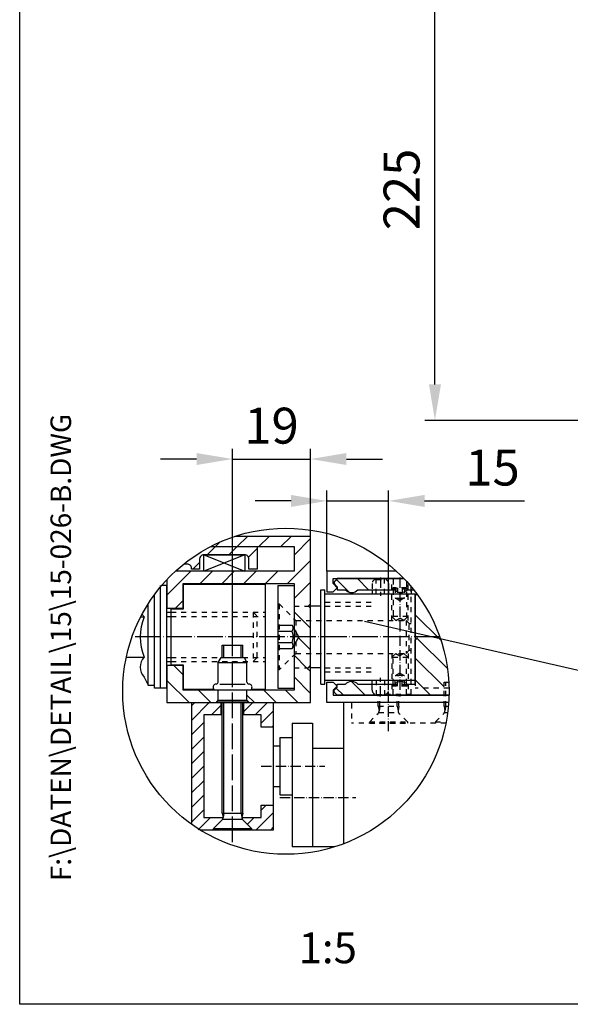
# Model space of a CAD drawing. Extents: x 0 to 985, y 0 to 1425.
# Drawn here: x 0 to 268, y 0 to 480 of the extents above; entities that cross this region are included whole.
import ezdxf
from ezdxf.enums import TextEntityAlignment as Align

# ---------------------------------------------------------------- set-up
doc = ezdxf.new("R2010")
doc.units = 0
doc.header["$LTSCALE"] = 25
doc.header["$MEASUREMENT"] = 0
for name, pattern in [('MITTELLINIE', [0.6, 0.5, -0.05, 0, -0.05]), ('MITTELLINIE-K', [0.28, 0.2, -0.04, 0, -0.04]), ('VERDECKT', [0.2, 0.1, -0.1])]:
    doc.linetypes.add(name, pattern=pattern)
doc.layers.get('DEFPOINTS').update_dxf_attribs({"linetype": 'CONTINUOUS'})
for name, color, linetype in [('Detail-Rahmen', 7, 'CONTINUOUS'), ('DEUTSCH', 4, 'CONTINUOUS'), ('DICK', 2, 'CONTINUOUS'), ('DUENN', 7, 'CONTINUOUS'), ('MASS', 7, 'CONTINUOUS'), ('MITTELLINIE', 7, 'MITTELLINIE'), ('MITTELLINIE-K', 7, 'MITTELLINIE-K'), ('SCHRIFTFELD', 7, 'CONTINUOUS'), ('VERDECKT', 7, 'VERDECKT')]:
    doc.layers.add(name, color=color, linetype=linetype)
doc.styles.add('ISO8', font='iso8')
doc.dimstyles.new('DORMA$0', dxfattribs={"dimtxt": 3.5, "dimasz": 3.5, "dimexe": 1, "dimexo": 0, "dimgap": 1.5, "dimtad": 1, "dimdec": 8, "dimdsep": 46, "dimtxsty": 'ISO8', "dimcen": 0.1, "dimclrt": 256, "dimadec": 0, "dimazin": 0, "dimtfac": 1, "dimtdec": 8, "dimtmove": 0, "dimatfit": 3, "dimfxl": 0, "dimtolj": 1, "dimarcsym": 0})
pattern_1 = [(45, (-84.76, -413.126), (-5.3033, 5.3033), [])]
pattern_2 = [(135, (633.6195, -138.987), (5.3033, 5.3033), [])]
pattern_3 = [(225, (633.6195, -138.9874), (-3.535534, 3.535534), [])]

# ---------------------------------------------------------------- blocks, each defined once
blk = doc.blocks.new('detail_r')
at = {"layer": 'Detail-Rahmen'}
blk.add_lwpolyline([(0, 0), (0, 285), (197, 285), (197, 0)], close=True, dxfattribs=at)
at = {"layer": 'DEUTSCH', "style": 'ISO8'}
blk.add_attdef('ZEICHNUNGSNAME', text='', height=5, dxfattribs=at).set_placement((98, 271), align=Align.CENTER)
at = {"layer": 'SCHRIFTFELD', "style": 'ISO8'}
for tag, p in [('ARTIKEL-NR', (182, 265)), ('MASSSTAB', (30, 4)), ('DATUM', (98, 4))]:
    blk.add_attdef(tag, text='', height=3, dxfattribs=at).set_placement(p, align=Align.CENTER)
for tag, p in [('QUELLPFAD', (8, 12)), ('ZIELPFAD', (5, 12))]:
    blk.add_attdef(tag, p, '', height=2, rotation=90, dxfattribs=at)
blk.add_attdef('ZEICHNUNGSNUMMER', text='', height=5, dxfattribs=at).set_placement((190, 4), align=Align.RIGHT)
blk = doc.blocks.new('*D8')
at = {"layer": 'DEFPOINTS', "color": 0}
for p in [(179.62, 245.28), (149.62, 211.01), (179.62, 158.01)]:
    blk.add_point(p, dxfattribs=at)
at = {"layer": 'MASS', "color": 0, "lineweight": -2}
for p, q in [((149.62, 211.01), (149.62, 250.28)), ((179.62, 158.01), (179.62, 250.28)), ((132.12, 245.28), (114.62, 245.28)), ((149.62, 245.28), (179.62, 245.28)), ((197.12, 245.28), (245.87, 245.28))]:
    blk.add_line(p, q, dxfattribs=at)
at = {"layer": 'MASS', "color": 0}
for points in [[(132.12, 248.2), (132.12, 242.36), (149.62, 245.28)], [(197.12, 248.2), (197.12, 242.36), (179.62, 245.28)]]:
    blk.add_solid(points, dxfattribs=at)
at = {"layer": 'MASS', "insert": (230.24, 261.53), "char_height": 17.5, "attachment_point": 5, "style": 'ISO8'}
blk.add_mtext('\\A1;15', dxfattribs=at)
blk = doc.blocks.new('*D6')
at = {"layer": 'DEFPOINTS', "color": 0}
for p in [(202.2, 509.54), (397.68, 509.54), (387.68, 284.54)]:
    blk.add_point(p, dxfattribs=at)
at = {"layer": 'MASS', "color": 0, "lineweight": -2}
for p, q in [((397.68, 509.54), (197.2, 509.54)), ((202.2, 302.04), (202.2, 492.04)), ((387.68, 284.54), (197.2, 284.54))]:
    blk.add_line(p, q, dxfattribs=at)
at = {"layer": 'MASS', "color": 0}
for points in [[(199.29, 492.04), (205.12, 492.04), (202.2, 509.54)], [(199.29, 302.04), (205.12, 302.04), (202.2, 284.54)]]:
    blk.add_solid(points, dxfattribs=at)
at = {"layer": 'MASS', "insert": (185.95, 397.04), "char_height": 17.5, "attachment_point": 5, "rotation": 90, "style": 'ISO8'}
blk.add_mtext('\\A1;225', dxfattribs=at)
blk = doc.blocks.new('*D7')
at = {"layer": 'DEFPOINTS', "color": 0}
for p in [(141.62, 265.7), (141.62, 226.91), (103.62, 181.01)]:
    blk.add_point(p, dxfattribs=at)
at = {"layer": 'MASS', "color": 0, "lineweight": -2}
for p, q in [((103.62, 181.01), (103.62, 270.7)), ((141.62, 226.91), (141.62, 270.7)), ((86.12, 265.7), (68.62, 265.7)), ((103.62, 265.7), (141.62, 265.7)), ((159.12, 265.7), (176.62, 265.7))]:
    blk.add_line(p, q, dxfattribs=at)
at = {"layer": 'MASS', "color": 0}
for points in [[(86.12, 268.62), (86.12, 262.78), (103.62, 265.7)], [(159.12, 268.62), (159.12, 262.78), (141.62, 265.7)]]:
    blk.add_solid(points, dxfattribs=at)
at = {"layer": 'MASS', "insert": (122.62, 281.95), "char_height": 17.5, "attachment_point": 5, "style": 'ISO8'}
blk.add_mtext('\\A1;19', dxfattribs=at)

msp = doc.modelspace()

# ---------------------------------------------------------------- hatches: boundary and pattern name
at = {"layer": 'DUENN'}
h = msp.add_hatch(dxfattribs=at)
h.set_pattern_fill('ANSI31', color=256, scale=60, style=0)
h.set_pattern_definition(pattern_1)
h.paths.add_polyline_path([(104.75405291, 228.01263938, 0.0405271766), (92.90563614, 223.01263938), (115.61946689, 223.01263938), (133.61946689, 223.01263938), (133.61946689, 211.01263938), (75.81372235, 211.01263938, 0.0185883774), (71.61946689, 206.85438846), (71.61946689, 193.01263938), (79.61946689, 193.01263938), (79.61946689, 205.01263938), (133.61946689, 205.01263938), (133.61946689, 194.01263938), (140.61946689, 194.01263938), (141.61946689, 193.01263938), (141.61946689, 228.01263938)])
h = msp.add_hatch(dxfattribs=at)
h.set_pattern_fill('ANSI31', color=256, scale=60, style=0)
h.set_pattern_definition(pattern_1)
h.paths.add_polyline_path([(111.61946689, 217.01263938), (111.61946689, 212.01263938), (115.61946689, 212.01263938), (115.61946689, 223.01263938), (92.90563614, 223.01263938, 0.0490872055), (79.87306972, 214.50332164), (81.61946689, 214.50332164, -0.4142135624), (83.61946689, 212.50332164), (83.61946689, 212.01263938), (87.61946689, 212.01263938), (87.61946689, 217.01263938, -0.4142135624), (89.61946689, 219.01263938), (109.61946689, 219.01263938, -0.4142135624)])
h = msp.add_hatch(dxfattribs=at)
h.set_pattern_fill('ANSI31', color=256, scale=60, angle=90, style=0)
h.set_pattern_definition([(135, (-84.76, -413.126), (-5.3033, -5.3033), [])])
h.paths.add_polyline_path([(154.61946689, 207.41263938), (153.44245126, 206.23562376, 0.392455054), (153.44245126, 204.589655), (154.61946689, 203.41263938), (154.61946689, 202.01263938), (158.61946689, 202.01263938, 0.4666666667), (164.61946689, 202.01263938), (171.61946689, 202.01263938), (171.61946689, 205.01263938, -0.4142135624), (173.61946689, 207.01263938), (175.61946689, 207.01263938), (175.61946689, 207.41263938)])
h.paths.add_polyline_path([(192.61946689, 179.61263938), (193.21946689, 179.01263938), (204.54557203, 179.01263938, 0.0737282796), (193.64256044, 199.61263938), (192.61946689, 199.61263938)])
h.paths.add_polyline_path([(204.54557203, 179.01263938), (193.21946689, 179.01263938), (193.61946689, 178.61263938), (192.61946689, 177.61263938), (192.61946689, 156.01263938), (192.61946689, 154.01263938), (206.61946689, 154.01263938), (206.61946689, 157.01263938), (208.95797054, 157.01263938, 0.0709500636)])
h.paths.add_polyline_path([(175.61946689, 150.61263938), (175.61946689, 151.01263938), (173.61946689, 151.01263938, -0.4142135624), (171.61946689, 153.01263938), (171.61946689, 156.01263938), (164.61946689, 156.01263938, 0.4666666667), (158.61946689, 156.01263938), (154.61946689, 156.01263938), (154.61946689, 154.61263938), (153.44245126, 153.43562376, 0.392455054), (153.44245126, 151.789655), (154.61946689, 150.61263938)])
h.paths.add_polyline_path([(206.61946689, 150.61263938), (206.61946689, 154.01263938), (192.61946689, 154.01263938), (192.61946689, 156.01263938), (190.61946689, 156.01263938), (190.61946689, 155.81263938), (190.61946689, 151.01263938), (185.11946689, 151.01263938), (185.11946689, 150.61263938)])
h = msp.add_hatch(dxfattribs=at)
h.set_pattern_fill('ANSI31', color=256, scale=60, angle=180, style=0)
h.set_pattern_definition(pattern_2)
h.paths.add_polyline_path([(141.61946689, 193.01263938), (140.61946689, 194.01263938), (133.61946689, 194.01263938), (133.61946689, 187.81263938), (134.41946689, 187.01263938), (141.61946689, 187.01263938)])
h = msp.add_hatch(dxfattribs=at)
h.set_pattern_fill('ANSI31', color=256, scale=60, angle=180, style=0)
h.set_pattern_definition(pattern_2)
h.paths.add_polyline_path([(141.61946689, 187.01263938), (134.41946689, 187.01263938), (134.41946689, 181.59346816), (135.90950908, 179.01263938), (141.61946689, 179.01263938)])
h = msp.add_hatch(dxfattribs=at)
h.set_pattern_fill('ANSI31', color=256, scale=60, angle=180, style=0)
h.set_pattern_definition(pattern_2)
h.paths.add_polyline_path([(141.61946689, 179.01263938), (135.90950908, 179.01263938), (134.41946689, 176.4318106), (134.41946689, 171.01263938), (141.61946689, 171.01263938)])
h = msp.add_hatch(dxfattribs=at)
h.set_pattern_fill('ANSI31', color=256, scale=60, angle=180, style=0)
h.set_pattern_definition(pattern_2)
h.paths.add_polyline_path([(140.61946689, 164.01263938), (141.61946689, 165.01263938), (141.61946689, 171.01263938), (134.41946689, 171.01263938), (133.61946689, 170.21263938), (133.61946689, 164.01263938)])
h = msp.add_hatch(dxfattribs=at)
h.set_pattern_fill('ANSI31', color=256, scale=60, angle=180, style=0)
h.set_pattern_definition(pattern_2)
h.paths.add_polyline_path([(71.61946689, 147.01263938), (71.61946689, 165.01263938), (79.61946689, 165.01263938), (79.61946689, 153.44095119), (79.61946689, 153.01263938), (96.61946689, 153.01263938), (96.61946689, 147.01263938)])
h = msp.add_hatch(dxfattribs=at)
h.set_pattern_fill('ANSI31', color=256, scale=60, angle=180, style=0)
h.set_pattern_definition(pattern_2)
h.paths.add_polyline_path([(141.61946689, 147.01263938), (110.61946689, 147.01263938), (110.61946689, 153.01263938), (133.61946689, 153.01263938), (133.61946689, 164.01263938), (140.61946689, 164.01263938), (141.61946689, 165.01263938)])
h = msp.add_hatch(dxfattribs=at)
h.set_pattern_fill('ANSI31', color=256, scale=40, angle=90, style=0)
h.set_pattern_definition(pattern_3)
h.paths.add_polyline_path([(83.61946689, 147.01263938), (83.61946689, 85.01263938), (94.41946689, 85.01263938), (94.41946689, 85.61263938), (98.49225909, 89.68543159, 0.2067822976), (99.01864418, 91.01263938), (89.61946689, 91.01263938), (89.61946689, 141.01263938), (98.11946689, 141.01263938), (98.11946689, 147.01263938)])
h = msp.add_hatch(dxfattribs=at)
h.set_pattern_fill('ANSI31', color=256, scale=40, angle=90, style=0)
h.set_pattern_definition(pattern_3)
h.paths.add_polyline_path([(117.61946689, 135.01263938), (117.61946689, 141.01263938), (109.11946689, 141.01263938), (109.11946689, 147.01263938), (111.41946689, 147.01263938), (123.61946689, 147.01263938), (123.61946689, 135.01263938)])
h = msp.add_hatch(dxfattribs=at)
h.set_pattern_fill('ANSI31', color=256, scale=40, angle=90, style=0)
h.set_pattern_definition(pattern_3)
h.paths.add_polyline_path([(123.61946689, 97.01263938), (117.61946689, 97.01263938), (117.61946689, 91.01263938), (108.22028959, 91.01263938, 0.2067822976), (108.74667468, 89.68543159), (112.81946689, 85.61263938), (112.81946689, 85.01263938), (123.61946689, 85.01263938)])

# ---------------------------------------------------------------- linework, layer by layer
at = {"layer": 'DICK'}
for p, q in [((68.61946689, 154.01263938), (68.61946689, 204.01263938)), ((71.61946689, 204.01263938), (69.08365274, 204.01263938)), ((71.61946689, 154.01263938), (71.61946689, 204.01263938)), ((125.61946689, 204.01263938), (125.61946689, 154.01263938)), ((125.61946689, 204.01263938), (133.61680892, 204.01263938)), ((146.61946689, 156.01263938), (146.61946689, 202.01263938)), ((146.61946689, 202.01263938), (148.61946689, 202.01263938)), ((148.61946689, 156.01263938), (148.61946689, 202.01263938)), ((171.61946689, 202.01263938), (171.61946689, 200.01263938)), ((179.61946689, 202.01263938), (179.61946689, 200.01263938)), ((190.61946689, 202.21263938), (190.61946689, 200.01263938)), ((65.61946689, 154.01263938), (65.61946689, 199.63528345)), ((148.61946689, 200.01263938), (192.61946689, 200.01263938)), ((192.61946689, 200.01263938), (192.61946689, 158.01263938)), ((62.61946689, 155.51263938), (62.61946689, 195.25904778)), ((146.61946689, 194.01263938), (141.61946689, 194.01263938)), ((58.92190247, 188.81263938), (60.61946689, 188.81263938)), ((71.61946689, 191.01263938), (73.61946689, 191.01263938)), ((98.61946689, 175.01263938), (108.61946689, 175.01263938)), ((98.61946689, 169.01263938), (98.61946689, 175.01263938)), ((108.61946689, 169.01263938), (108.61946689, 175.01263938)), ((51.92972145, 169.21263938), (60.61946689, 169.21263938)), ((96.61946689, 166.61263938), (98.01946689, 169.01263938)), ((98.01946689, 169.01263938), (109.21946689, 169.01263938)), ((109.21946689, 169.01263938), (110.61946689, 166.61263938)), ((71.61946689, 167.01263938), (73.61946689, 167.01263938)), ((96.61946689, 166.61263938), (110.61946689, 166.61263938)), ((96.61946689, 157.01263938), (96.61946689, 166.61263938)), ((110.61946689, 157.01263938), (110.61946689, 166.61263938)), ((146.61946689, 164.01263938), (141.61946689, 164.01263938)), ((60.61946689, 159.41263938), (62.61946689, 155.51263938)), ((62.61946689, 155.51263938), (65.61946689, 155.51263938)), ((71.61946689, 154.01263938), (65.61946689, 154.01263938)), ((94.24161661, 153.9197409), (94.63194865, 153.01263938)), ((97.41946689, 156.01263938), (109.81946689, 156.01263938)), ((112.99731717, 153.9197409), (112.60698512, 153.01263938)), ((125.61946689, 154.01263938), (133.63680892, 154.01263938)), ((146.61946689, 156.01263938), (148.61946689, 156.01263938)), ((148.61946689, 158.01263938), (192.61946689, 158.01263938)), ((171.61946689, 156.01263938), (171.61946689, 158.01263938)), ((179.61946689, 156.01263938), (179.61946689, 158.01263938)), ((190.61946689, 155.81263938), (190.61946689, 158.01263938)), ((112.60698512, 153.01263938), (94.63194865, 153.01263938)), ((96.61946689, 148.21263938), (96.61946689, 153.01263938)), ((110.61946689, 148.21263938), (110.61946689, 153.01263938)), ((83.61946689, 147.01263938), (83.61946689, 87.75318866)), ((95.81946689, 147.41263938), (96.61946689, 148.21263938)), ((95.81946689, 147.41263938), (111.41946689, 147.41263938)), ((95.81946689, 147.41263938), (95.81946689, 147.01263938)), ((95.81946689, 147.01263938), (111.41946689, 147.01263938)), ((96.61946689, 148.21263938), (110.61946689, 148.21263938)), ((98.11946689, 141.01263938), (98.11946689, 147.01263938)), ((98.61946689, 93.21263938), (98.61946689, 147.01263938)), ((108.61946689, 93.21263938), (108.61946689, 147.01263938)), ((109.11946689, 141.01263938), (109.11946689, 147.01263938)), ((111.41946689, 147.41263938), (110.61946689, 148.21263938)), ((111.41946689, 147.41263938), (111.41946689, 147.01263938)), ((123.61946689, 85.01263938), (123.61946689, 147.01263938)), ((157.61946689, 147.01263938), (157.61946689, 78.17775725)), ((89.61946689, 141.01263938), (89.61946689, 91.01263938)), ((98.61946689, 141.01263938), (89.61946689, 141.01263938)), ((117.61946689, 141.01263938), (108.61946689, 141.01263938)), ((117.61946689, 135.01263938), (117.61946689, 141.01263938)), ((123.61946689, 135.01263938), (117.61946689, 135.01263938)), ((132.61946689, 137.01263938), (132.61946689, 76.71263938)), ((132.61946689, 137.01263938), (142.61946689, 137.01263938)), ((142.61946689, 137.01263938), (142.61946689, 76.71263938)), ((126.61946689, 130.01263938), (132.57946689, 130.01263938)), ((126.61946689, 130.01263938), (126.61946689, 102.01263938)), ((123.61842612, 126.01263938), (126.57946689, 126.01263938)), ((157.61946689, 124.71263938), (142.61946689, 124.71263938)), ((126.57946689, 106.01263938), (123.61842612, 106.01263938)), ((126.61946689, 102.01263938), (132.57946689, 102.01263938)), ((117.61946689, 91.01263938), (117.61946689, 97.01263938)), ((117.61946689, 97.01263938), (123.61946689, 97.01263938)), ((98.61946689, 93.21263938), (108.61946689, 93.21263938)), ((98.61946689, 93.21263938), (99.01946689, 91.05434952)), ((108.61946689, 93.21263938), (108.21946689, 91.05434952)), ((89.61946689, 91.01263938), (99.01946689, 91.01263938)), ((94.41946689, 85.61263938), (98.49225909, 89.68543159)), ((98.85779038, 90.21263938), (108.38114339, 90.21263938)), ((99.01946689, 91.05434952), (99.01946689, 90.95822379)), ((108.21946689, 91.05434952), (108.21946689, 90.95822379)), ((108.21946689, 91.01263938), (117.61946689, 91.01263938)), ((112.81946689, 85.61263938), (108.74667468, 89.68543159)), ((87.74591112, 85.01263938), (123.61946689, 85.01263938)), ((94.41946689, 85.61263938), (112.81946689, 85.61263938)), ((94.41946689, 85.61263938), (94.41946689, 85.01263938)), ((94.41946689, 85.01263938), (112.81946689, 85.01263938)), ((112.81946689, 85.61263938), (112.81946689, 85.01263938)), ((153.36641011, 76.71263938), (132.61946689, 76.71263938))]:
    msp.add_line(p, q, dxfattribs=at)
for points in [[(71.61946689, 206.85438846), (71.61946689, 193.01263938), (79.61946689, 193.01263938), (79.61946689, 205.01263938), (133.61946689, 205.01263938), (133.61946689, 153.01263938), (79.61946689, 153.01263938), (79.61946689, 165.01263938), (71.61946689, 165.01263938), (71.61946689, 147.01263938), (141.61946689, 147.01263938), (141.61946689, 228.01263938), (104.75405291, 228.01263938)], [(92.90563614, 223.01263938), (133.61946689, 223.01263938), (133.61946689, 211.01263938), (75.81372235, 211.01263938)], [(183.43165022, 211.01263938), (149.61946689, 211.01263938), (149.61946689, 201.01263938), (152.61946689, 201.01263938), (154.61946689, 203.01263938), (152.61946689, 205.01263938), (152.61946689, 207.41263938), (187.09810232, 207.41263938)], [(112.79129065, 153.51263938), (119.61946689, 153.51263938), (119.61946689, 204.51263938), (79.61946689, 204.51263938), (79.61946689, 192.61263938), (73.61946689, 192.61263938), (73.61946689, 165.41263938), (79.61946689, 165.41263938), (79.61946689, 153.51263938), (94.44764312, 153.51263938)], [(208.89104705, 147.01263938), (149.61946689, 147.01263938), (149.61946689, 157.01263938), (152.61946689, 157.01263938), (154.61946689, 155.01263938), (152.61946689, 153.01263938), (152.61946689, 150.61263938), (209.06029809, 150.61263938)]]:
    msp.add_lwpolyline(points, dxfattribs=at)
for points in [[(92.90563614, 223.01263938), (115.61946689, 223.01263938), (115.61946689, 212.01263938), (111.61946689, 212.01263938), (111.61946689, 217.01263938, 0.4142135624), (109.61946689, 219.01263938), (89.61946689, 219.01263938, 0.4142135624), (87.61946689, 217.01263938), (87.61946689, 212.01263938), (83.61946689, 212.01263938), (83.61946689, 212.58798051)], [(83.61946689, 212.50332164, 0.4142135624), (81.61946689, 214.50332164), (79.87306972, 214.50332164)], [(187.09810232, 207.41263938), (154.61946689, 207.41263938), (153.44245126, 206.23562376, 0.392455054), (153.44245126, 204.589655), (154.61946689, 203.41263938), (154.61946689, 202.01263938), (158.61946689, 202.01263938, 0.4666666667), (164.61946689, 202.01263938), (182.61946689, 202.01263938, 0.4666666667), (188.61946689, 202.01263938), (191.80670128, 202.01263938)], [(209.06029809, 150.61263938), (154.61946689, 150.61263938), (153.44245126, 151.789655, -0.392455054), (153.44245126, 153.43562376), (154.61946689, 154.61263938), (154.61946689, 156.01263938), (158.61946689, 156.01263938, -0.4666666667), (164.61946689, 156.01263938), (182.61946689, 156.01263938, -0.4666666667), (188.61946689, 156.01263938), (192.61946689, 156.01263938), (192.61946689, 177.61263938), (193.61946689, 178.61263938), (192.61946689, 179.61263938), (192.61946689, 199.61263938), (193.64256044, 199.61263938)]]:
    msp.add_lwpolyline(points, format="xyb", dxfattribs=at)
msp.add_lwpolyline([(109.61946689, 219.01263938), (109.61946689, 211.01263938), (89.61946689, 211.01263938), (89.61946689, 219.01263938)], close=True, dxfattribs=at)
for centre, radius, start, end in [((83.62946689, 179.01263938), 25.01, 156.9307586927, 203.0692413073), ((65.62196689, 193.71263938), 7.0025, 210.8393404499, 224.4069570641), ((65.62196689, 164.31263938), 7.0025, 135.5930429359, 224.4069570641), ((95.61946689, 154.51263938), 1.5, 90, 203.2825431911), ((95.61946689, 157.01263938), 1, 270, 360), ((111.61946689, 157.01263938), 1, 180, 270), ((111.61946689, 154.51263938), 1.5, 336.7174568089, 90), ((97.21946689, 90.95822379), 1.8, 315, 0), ((110.01946689, 90.95822379), 1.8, 180, 225)]:
    msp.add_arc(centre, radius, start, end, dxfattribs=at)
at = {"layer": 'DUENN'}
for p, q in [((89.61946689, 219.01263938), (109.61946689, 211.01263938)), ((109.61946689, 219.01263938), (89.61946689, 211.01263938)), ((71.61946689, 189.01263938), (73.61946689, 189.01263938)), ((125.61946689, 184.71115962), (132.61946689, 184.71115962)), ((135.90950908, 179.01263938), (132.61946689, 184.71115962)), ((416.17051424, 129.52483828), (167.94751446, 186.56404282)), ((125.61946689, 181.89939073), (132.61946689, 181.89939073)), ((135.90950908, 179.01263938), (132.61946689, 173.31411914)), ((99.41946689, 169.01263938), (99.41946689, 175.01263938)), ((107.81946689, 169.01263938), (107.81946689, 175.01263938)), ((125.61946689, 176.27585294), (132.61946689, 176.27585294)), ((125.61946689, 173.31411914), (132.61946689, 173.31411914)), ((71.61946689, 169.01263938), (73.61946689, 169.01263938)), ((99.41946689, 93.21263938), (99.41946689, 147.01263938)), ((107.81946689, 93.21263938), (107.81946689, 147.01263938)), ((99.41946689, 93.21263938), (99.01946689, 91.05434952)), ((107.81946689, 93.21263938), (108.21946689, 91.05434952))]:
    msp.add_line(p, q, dxfattribs=at)
msp.add_circle((129.62268629, 152.54335486), 79.46107117, dxfattribs=at)
for centre, radius, start, end in [((131.2771825, 183.30527517), 1.94376913, 313.6742573474, 46.3257426526), ((126.35277596, 179.08762183), 6.86858497, 335.8349516927, 24.1650483073), ((131.09724801, 174.79498604), 2.12370362, 315.7889031785, 44.2110968215)]:
    msp.add_arc(centre, radius, start, end, dxfattribs=at)
at = {"layer": 'MITTELLINIE'}
for p, q in [((204.54557203, 179.01263938), (54.69980054, 179.01263938)), ((103.61946689, 79.01263938), (103.61946689, 181.01263938))]:
    msp.add_line(p, q, dxfattribs=at)
at = {"layer": 'MITTELLINIE-K'}
for p, q in [((175.61946689, 208.01263938), (175.61946689, 199.01263938)), ((185.11946689, 208.01263938), (185.11946689, 150.01263938)), ((175.61946689, 150.01263938), (175.61946689, 159.01263938)), ((179.61946689, 133.01263938), (179.61946689, 161.01263938)), ((117.61946689, 116.01263938), (148.61946689, 116.01263938)), ((126.61946689, 100.71263938), (163.61946689, 100.71263938))]:
    msp.add_line(p, q, dxfattribs=at)
at = {"layer": 'VERDECKT'}
for p, q in [((173.61946689, 207.01263938), (177.61946689, 207.01263938)), ((173.61946689, 200.01263938), (173.61946689, 207.01263938)), ((177.61946689, 200.01263938), (177.61946689, 207.01260761)), ((181.11946689, 187.01263938), (181.11946689, 207.01263938)), ((181.81946689, 207.01263938), (181.81946689, 188.31263938)), ((171.61946689, 205.01263938), (171.61946689, 202.01263938)), ((179.61946689, 205.01263938), (179.61946689, 202.01263938)), ((181.81946689, 203.01263938), (181.11946689, 202.31263938)), ((189.11946689, 202.31263938), (181.11946689, 202.31263938)), ((188.41946689, 203.01263938), (181.81946689, 203.01263938)), ((182.81006581, 203.01263938), (182.81006581, 198.01263938)), ((183.96476635, 203.01263938), (183.96476635, 198.01263938)), ((186.27416742, 203.01263938), (186.27416742, 198.01263938)), ((187.42886796, 203.01263938), (187.42886796, 198.01263938)), ((188.41946689, 205.99427088), (188.41946689, 188.31263938)), ((188.41946689, 203.01263938), (189.11946689, 202.31263938)), ((189.11946689, 187.01263938), (189.11946689, 205.21398168)), ((190.61946689, 151.01263938), (190.61946689, 203.46932651)), ((185.11946689, 196.67930605), (182.81006581, 198.01263938)), ((187.42886796, 198.01263938), (185.11946689, 196.67930605)), ((125.61946689, 195.11263938), (126.31946689, 195.11263938)), ((126.31946689, 195.11263938), (134.41946689, 187.01263938)), ((126.31946689, 195.11263938), (126.31946689, 162.91263938)), ((133.61946689, 194.01263938), (140.61946689, 194.01263938)), ((140.61946689, 194.01263938), (141.61946689, 193.01263938)), ((148.62708552, 196.01263938), (171.62708552, 196.01263938)), ((148.62708552, 194.01263938), (171.62708552, 194.01263938)), ((73.61946689, 191.01263938), (119.61946689, 191.01263938)), ((73.61946689, 189.01263938), (119.61946689, 189.01263938)), ((113.61946689, 191.01263938), (113.61946689, 167.01263938)), ((113.61946689, 191.01263938), (115.61946689, 189.01263938)), ((115.61946689, 169.01263938), (115.61946689, 189.01263938)), ((189.11946689, 189.01263938), (181.11946689, 189.01263938)), ((183.11946689, 187.01263938), (181.11946689, 189.01263938)), ((183.11946689, 187.01263938), (185.11946689, 188.16733992)), ((187.11946689, 187.01263938), (185.11946689, 188.16733992)), ((187.11946689, 187.01263938), (189.11946689, 189.01263938)), ((134.41946689, 187.01263938), (188.11946689, 187.01263938)), ((134.41946689, 187.01263938), (134.41946689, 171.01263938)), ((188.11946689, 187.01263938), (188.11946689, 171.01263938)), ((188.11946689, 187.01263938), (188.11946689, 171.01263938)), ((189.61946689, 185.51263938), (188.11946689, 187.01263938)), ((189.60919028, 185.51263938), (190.61946689, 185.51263938)), ((189.61946689, 172.51263938), (189.61946689, 185.51263938)), ((73.61946689, 169.01263938), (119.61946689, 169.01263938)), ((113.61946689, 167.01263938), (115.61946689, 169.01263938)), ((134.41946689, 171.01263938), (126.31946689, 162.91263938)), ((134.41946689, 171.01263938), (188.11946689, 171.01263938)), ((181.11946689, 171.01263938), (181.11946689, 151.01263938)), ((183.11946689, 171.01263938), (181.11946689, 169.01263938)), ((189.11946689, 169.01263938), (181.11946689, 169.01263938)), ((181.81946689, 151.01263938), (181.81946689, 169.71263938)), ((183.11946689, 171.01263938), (185.11946689, 169.85793884)), ((187.11946689, 171.01263938), (185.11946689, 169.85793884)), ((187.11946689, 171.01263938), (189.11946689, 169.01263938)), ((189.61946689, 172.51263938), (188.11946689, 171.01263938)), ((188.41946689, 151.01263938), (188.41946689, 169.71263938)), ((189.11946689, 171.01263938), (189.11946689, 151.01263938)), ((189.60919028, 172.51263938), (190.61946689, 172.51263938)), ((73.61946689, 167.01263938), (119.61946689, 167.01263938)), ((133.61946689, 164.01263938), (140.61946689, 164.01263938)), ((140.61946689, 164.01263938), (141.61946689, 165.01263938)), ((148.62708552, 164.01263938), (171.62708552, 164.01263938)), ((126.31946689, 162.91263938), (125.61946689, 162.91263938)), ((148.62708552, 162.01263938), (171.62708552, 162.01263938)), ((185.11946689, 161.34597271), (182.81006581, 160.01263938)), ((182.81006581, 155.01263938), (182.81006581, 160.01263938)), ((183.96476635, 155.01263938), (183.96476635, 160.01263938)), ((187.42886796, 160.01263938), (185.11946689, 161.34597271)), ((186.27416742, 155.01263938), (186.27416742, 160.01263938)), ((187.42886796, 155.01263938), (187.42886796, 160.01263938)), ((171.61946689, 153.01263938), (171.61946689, 156.01263938)), ((173.61946689, 158.01263938), (173.61946689, 151.01263938)), ((177.61946689, 158.01263938), (177.61946689, 151.01267115)), ((179.61946689, 153.01263938), (179.61946689, 156.01263938)), ((189.11946689, 155.71263938), (181.11946689, 155.71263938)), ((181.81946689, 155.01263938), (181.11946689, 155.71263938)), ((188.41946689, 155.01263938), (181.81946689, 155.01263938)), ((188.41946689, 155.01263938), (189.11946689, 155.71263938)), ((192.61946689, 157.61263938), (192.61946689, 154.01263938)), ((209.0701723, 154.01263938), (192.61946689, 154.01263938)), ((206.61946689, 145.21263938), (206.61946689, 157.01263938)), ((206.61946689, 157.01263938), (208.95797054, 157.01263938)), ((207.41946689, 145.21263938), (207.41946689, 157.01263938)), ((173.61946689, 151.01263938), (177.61946689, 151.01263938)), ((174.61946689, 145.21263938), (174.61946689, 150.61263938)), ((175.41946689, 145.21263938), (175.41946689, 150.61263938)), ((190.61946689, 151.01263938), (179.61946689, 151.01263938)), ((183.81946689, 145.21263938), (183.81946689, 150.61263938)), ((184.61946689, 145.21263938), (184.61946689, 150.61263938)), ((161.61946689, 146.71263938), (161.61946689, 137.01263938)), ((174.61946689, 145.21263938), (184.61946689, 145.21263938)), ((174.61946689, 145.21263938), (175.01946689, 143.05434952)), ((175.41946689, 145.21263938), (175.01946689, 143.05434952)), ((183.81946689, 145.21263938), (184.21946689, 143.05434952)), ((184.61946689, 145.21263938), (184.21946689, 143.05434952)), ((206.61946689, 145.21263938), (207.01946689, 143.05434952)), ((206.61946689, 145.21263938), (208.74488571, 145.21263938)), ((207.41946689, 145.21263938), (207.01946689, 143.05434952)), ((170.41946689, 137.61263938), (174.49225909, 141.68543159)), ((174.85779038, 142.21263938), (184.38114339, 142.21263938)), ((175.01946689, 143.05434952), (175.01946689, 142.95822379)), ((184.21946689, 143.05434952), (184.21946689, 142.95822379)), ((188.81946689, 137.61263938), (184.74667468, 141.68543159)), ((202.41946689, 137.61263938), (206.49225909, 141.68543159)), ((206.85779038, 142.21263938), (208.40934854, 142.21263938)), ((207.01946689, 143.05434952), (207.01946689, 142.95822379)), ((207.55123502, 137.01263938), (161.61946689, 137.01263938)), ((170.41946689, 137.61263938), (188.81946689, 137.61263938)), ((170.41946689, 137.61263938), (170.41946689, 137.01263938)), ((170.41946689, 137.01263938), (188.81946689, 137.01263938)), ((188.81946689, 137.61263938), (188.81946689, 137.01263938)), ((202.41946689, 137.61263938), (207.66841369, 137.61263938)), ((202.41946689, 137.61263938), (202.41946689, 137.01263938))]:
    msp.add_line(p, q, dxfattribs=at)
for centre, radius, start, end in [((173.61946689, 205.01263938), 2, 90, 180), ((177.61946689, 205.01263938), 2, 360, 90), ((183.38741608, 198.77025991), 0.95253462, 232.6905218491, 307.3094781509), ((185.11946689, 201.33549265), 3.51776736, 250.8375217528, 289.1624782472), ((186.85151769, 198.77025991), 0.95253462, 232.6905218491, 307.3094781509), ((183.38741608, 159.25501885), 0.95253462, 52.6905218491, 127.3094781509), ((185.11946689, 156.68978611), 3.51776736, 70.8375217528, 109.1624782472), ((186.85151769, 159.25501885), 0.95253462, 52.6905218491, 127.3094781509), ((173.61946689, 153.01263938), 2, 180, 270), ((177.61946689, 153.01263938), 2, 270, 360), ((173.21946689, 142.95822379), 1.8, 315, 0), ((186.01946689, 142.95822379), 1.8, 180, 225), ((205.21946689, 142.95822379), 1.8, 315, 0)]:
    msp.add_arc(centre, radius, start, end, dxfattribs=at)

# ---------------------------------------------------------------- block references
at = {"layer": 'Detail-Rahmen'}
ref = msp.add_blockref('detail_r', (0, 0), dxfattribs=dict(at, xscale=5, yscale=5, zscale=5))
ref.add_attrib('MASSSTAB', '1:5', dxfattribs={"layer": 'SCHRIFTFELD', "height": 15, "style": 'ISO8'}).set_placement((150, 20), align=Align.CENTER)
ref.add_attrib('ZIELPFAD', 'F:\\DATEN\\DETAIL\\15\\15-026-B.DWG', (25, 60), dxfattribs={"layer": 'SCHRIFTFELD', "height": 10, "rotation": 90, "style": 'ISO8'})

# ---------------------------------------------------------------- dimensions: what is measured, and where the dimension line sits
at = {"layer": 'MASS'}
dim = msp.add_linear_dim(base=(202.2039340647, 509.5354951323), p1=(387.6781771945, 284.5354951323), p2=(397.6781771944, 509.5354951323), angle=90, dimstyle='DORMA$0', override={"dimscale": 5}, dxfattribs=at)
dim.commit()
dim.dimension.update_dxf_attribs({"geometry": '*D6', "text_midpoint": (185.9539340647, 397.0354951323)})
for base, p1, p2, text, picture, middle in [((141.61946689, 265.69947519), (103.61946689, 181.01263938), (141.61946689, 226.91080911), '19', '*D7', (122.61946689, 281.94947519)), ((179.61946689, 245.28067913), (149.61946689, 211.01263938), (179.61946689, 158.01263938), '15', '*D8', (230.24446689, 261.53067913))]:
    dim = msp.add_linear_dim(base=base, p1=p1, p2=p2, text=text, dimstyle='DORMA$0', override={"dimscale": 5}, dxfattribs=at)
    dim.commit()
    dim.dimension.update_dxf_attribs({"geometry": picture, "text_midpoint": middle})

doc.saveas('drawing.dxf')
